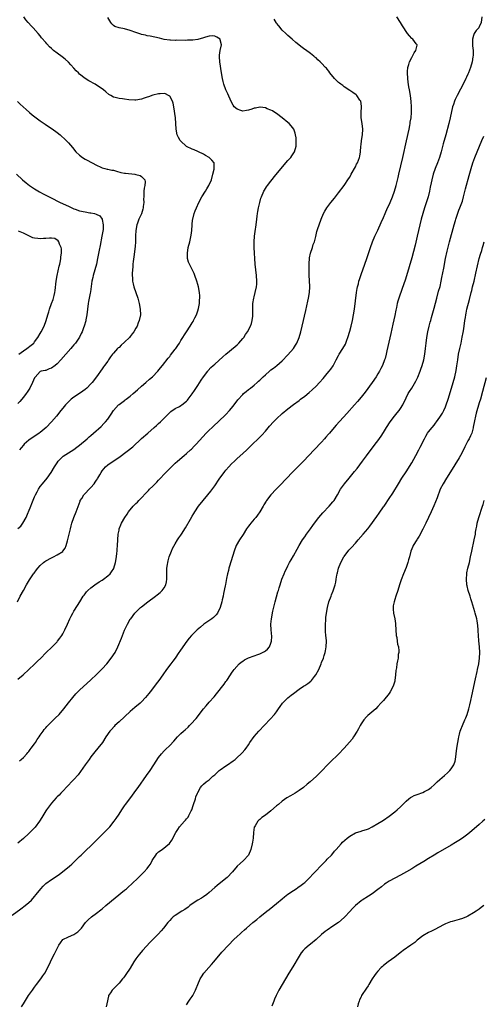
# Model space of a CAD drawing. Units: inches. Extents: x 2625000 to 2628000, y 1467000 to 1470000.
# Drawn here: x 2625260 to 2625424, y 1467456 to 1467806 of the extents above; entities that cross this region are included whole.
import ezdxf

# ---------------------------------------------------------------- set-up
doc = ezdxf.new("R2010")
doc.units = ezdxf.units.IN
doc.header["$MEASUREMENT"] = 0
doc.layers.add('LD26251467_10ft', color=131, linetype='Continuous')

msp = doc.modelspace()

# ---------------------------------------------------------------- linework, layer by layer
at = {"layer": 'LD26251467_10ft'}
for points, elevation in [([(2625258.93, 1467599), (2625259.9, 1467601), (2625261.01, 1467603), (2625262.18, 1467605), (2625263.24, 1467606.76), (2625264.67, 1467609), (2625264.8, 1467609.2), (2625265.63, 1467610.37), (2625266.11, 1467611), (2625267, 1467611.95), (2625268.16, 1467613), (2625268.65, 1467613.35), (2625269, 1467613.56), (2625271, 1467614.65), (2625271.76, 1467615), (2625273, 1467615.65), (2625275, 1467616.93), (2625275.08, 1467617), (2625275.87, 1467618.13), (2625276.24, 1467619), (2625276.73, 1467620.73), (2625276.87, 1467621.13), (2625277.77, 1467625), (2625278.03, 1467625.97), (2625278.28, 1467627), (2625278.95, 1467629), (2625279.75, 1467631), (2625281.16, 1467634.84), (2625281.25, 1467635), (2625281.74, 1467635.74), (2625282.52, 1467637), (2625282.74, 1467637.26), (2625283, 1467637.55), (2625284.4, 1467639), (2625285, 1467639.66), (2625286.14, 1467641), (2625286.52, 1467641.48), (2625287, 1467642.22), (2625287.33, 1467642.67), (2625287.53, 1467643), (2625288.18, 1467644.18), (2625288.66, 1467645), (2625289, 1467645.51), (2625290.2, 1467647), (2625291, 1467647.66), (2625292.88, 1467649), (2625294.21, 1467649.79), (2625295.39, 1467650.61), (2625295.91, 1467651), (2625297, 1467651.79), (2625298.79, 1467653.21), (2625299, 1467653.41), (2625299.87, 1467654.13), (2625302.97, 1467657.03), (2625305.22, 1467659), (2625307.53, 1467661), (2625308.28, 1467661.72), (2625309, 1467662.35), (2625309.78, 1467663), (2625311, 1467664.24), (2625311.8, 1467665), (2625312.36, 1467665.64), (2625313.37, 1467666.63), (2625315, 1467667.73), (2625316.46, 1467668.46), (2625317, 1467668.76), (2625317.34, 1467669), (2625319, 1467670.33), (2625319.29, 1467670.71), (2625319.56, 1467671), (2625321, 1467672.93), (2625321.82, 1467674.18), (2625323, 1467675.91), (2625324.18, 1467677.82), (2625325, 1467679.04), (2625326.52, 1467681), (2625326.71, 1467681.29), (2625327.68, 1467682.32), (2625328.47, 1467683), (2625329, 1467683.5), (2625331.89, 1467686.11), (2625332.9, 1467687), (2625336.25, 1467689.75), (2625337, 1467690.41), (2625337.6, 1467691), (2625339, 1467692.6), (2625339.32, 1467693), (2625339.98, 1467694.02), (2625340.63, 1467695), (2625341.69, 1467697), (2625342.04, 1467697.96), (2625342.37, 1467699), (2625342.51, 1467700.51), (2625342.59, 1467701), (2625342.52, 1467702.52), (2625342.55, 1467703), (2625342.58, 1467704.58), (2625342.61, 1467705), (2625342.91, 1467707), (2625343, 1467707.41), (2625343.43, 1467709), (2625343.85, 1467711), (2625343.94, 1467711.94), (2625344.01, 1467713), (2625343.9, 1467715), (2625343.41, 1467719), (2625343.21, 1467721), (2625343.1, 1467722.9), (2625343.02, 1467725), (2625343.01, 1467727), (2625343.17, 1467729), (2625343.4, 1467730.6), (2625343.7, 1467733), (2625343.93, 1467735), (2625344.08, 1467736.08), (2625344.19, 1467737), (2625344.3, 1467737.7), (2625344.55, 1467739), (2625345, 1467741), (2625345.45, 1467742.55), (2625345.6, 1467743), (2625346.42, 1467745), (2625346.66, 1467745.34), (2625347, 1467745.89), (2625347.44, 1467746.56), (2625347.71, 1467747), (2625349, 1467748.55), (2625350.78, 1467750.78), (2625352.58, 1467753), (2625353.71, 1467754.29), (2625355, 1467755.83), (2625356.01, 1467757), (2625356.42, 1467757.58), (2625357.32, 1467759), (2625357.93, 1467761), (2625357.94, 1467762.06), (2625358, 1467763), (2625357.95, 1467763.95), (2625357.77, 1467765), (2625357.64, 1467765.64), (2625357.07, 1467767), (2625356.2, 1467768.2), (2625355.43, 1467769), (2625355, 1467769.39), (2625353, 1467771.05), (2625351, 1467772.56), (2625350.74, 1467772.74), (2625349.5, 1467773.5), (2625349, 1467773.79), (2625347.7, 1467774.3), (2625347, 1467774.61), (2625345.17, 1467774.83), (2625345, 1467774.86), (2625343.5, 1467774.5), (2625343, 1467774.45), (2625342.16, 1467774.16), (2625341, 1467773.73), (2625340.35, 1467773.65), (2625339, 1467773.4), (2625338.32, 1467773.68), (2625337, 1467774.09), (2625335.91, 1467775), (2625335.54, 1467775.54), (2625334.81, 1467776.81), (2625333.62, 1467779.62), (2625333.01, 1467781), (2625332.25, 1467783), (2625331.98, 1467783.98), (2625331.74, 1467785), (2625331.41, 1467787), (2625330.85, 1467791), (2625330.74, 1467792.74), (2625330.7, 1467793), (2625330.7, 1467793.3), (2625331, 1467795), (2625331.42, 1467797), (2625331, 1467798.8), (2625330.92, 1467799), (2625329.78, 1467799.78), (2625329, 1467800.13), (2625328.19, 1467800.19), (2625327, 1467800.03), (2625325.73, 1467799.73), (2625325, 1467799.44), (2625323.05, 1467798.95), (2625321.28, 1467798.72), (2625321, 1467798.7), (2625319.34, 1467798.66), (2625318.58, 1467798.58), (2625315.36, 1467798.64), (2625315, 1467798.59), (2625313.33, 1467798.67), (2625313, 1467798.64), (2625311, 1467798.95), (2625309.39, 1467799.39), (2625307.78, 1467799.78), (2625306.11, 1467800.11), (2625305, 1467800.25), (2625304.41, 1467800.41), (2625303, 1467800.66), (2625302.76, 1467800.76), (2625301, 1467801.34), (2625299, 1467802.1), (2625297, 1467802.67), (2625295.03, 1467803.03), (2625293.57, 1467803.57), (2625293, 1467803.93), (2625292.44, 1467804.44), (2625292.07, 1467805), (2625291, 1467806.75)], 10220), ([(2625258.99, 1467625.01), (2625260.06, 1467625.95), (2625260.85, 1467627), (2625262.05, 1467629), (2625262.72, 1467630.72), (2625262.85, 1467631), (2625263.63, 1467633), (2625264.04, 1467633.96), (2625265, 1467636.33), (2625265.32, 1467637), (2625265.89, 1467638.11), (2625266.37, 1467639), (2625267, 1467639.95), (2625267.82, 1467641), (2625269.48, 1467643), (2625270.89, 1467645), (2625272.07, 1467647), (2625273, 1467648.43), (2625273.41, 1467649), (2625274.17, 1467649.83), (2625275.2, 1467650.8), (2625277, 1467651.99), (2625279, 1467653.2), (2625280.02, 1467653.98), (2625281, 1467654.7), (2625283.68, 1467657), (2625284.37, 1467657.63), (2625285, 1467658.15), (2625285.99, 1467659), (2625288.64, 1467661.36), (2625289.66, 1467662.34), (2625290.24, 1467663), (2625291, 1467663.92), (2625291.75, 1467665), (2625292.24, 1467665.76), (2625293.04, 1467666.96), (2625294.83, 1467669), (2625295, 1467669.15), (2625297, 1467670.61), (2625297.24, 1467670.76), (2625297.54, 1467671), (2625299, 1467672.08), (2625300.07, 1467673), (2625301.59, 1467674.41), (2625303, 1467675.71), (2625304.56, 1467677), (2625305.85, 1467678.15), (2625306.86, 1467679), (2625308.8, 1467681), (2625309.77, 1467682.23), (2625310.43, 1467683), (2625312.43, 1467685.57), (2625313, 1467686.2), (2625313.33, 1467686.67), (2625315, 1467688.8), (2625315.14, 1467689), (2625315.85, 1467690.15), (2625316.44, 1467691), (2625317, 1467691.91), (2625319, 1467695.01), (2625320.33, 1467697), (2625321, 1467698.14), (2625321.33, 1467698.67), (2625321.52, 1467699), (2625321.97, 1467699.97), (2625322.48, 1467701), (2625323, 1467702.5), (2625323.22, 1467703.22), (2625323.58, 1467705), (2625323.65, 1467706.34), (2625323.77, 1467707), (2625323.75, 1467707.75), (2625323.64, 1467709), (2625323.23, 1467711), (2625323, 1467711.82), (2625322.65, 1467713), (2625321.93, 1467715), (2625321.67, 1467715.67), (2625321, 1467717.16), (2625320.03, 1467719), (2625319.74, 1467719.74), (2625319.39, 1467721), (2625319.34, 1467722.66), (2625319.3, 1467723), (2625319.61, 1467725), (2625320.12, 1467727), (2625320.68, 1467729.32), (2625320.89, 1467731), (2625321, 1467733), (2625321.16, 1467734.84), (2625321.19, 1467735), (2625321.68, 1467737), (2625322.04, 1467737.96), (2625322.49, 1467739), (2625323.42, 1467741), (2625324.47, 1467743), (2625325.69, 1467745), (2625326.2, 1467745.8), (2625326.92, 1467747), (2625327.85, 1467749), (2625328.39, 1467751), (2625328.79, 1467752.79), (2625328.82, 1467753), (2625328.78, 1467753.22), (2625328.77, 1467755), (2625328.02, 1467756.02), (2625327, 1467757), (2625325.7, 1467757.7), (2625325, 1467758.11), (2625323.29, 1467759), (2625323, 1467759.13), (2625321.67, 1467759.67), (2625321, 1467759.91), (2625319, 1467760.92), (2625318.9, 1467761), (2625317, 1467762.73), (2625316.76, 1467763), (2625316.11, 1467764.11), (2625315.65, 1467765), (2625315.25, 1467767), (2625315.19, 1467769), (2625315.03, 1467771), (2625314.44, 1467775), (2625314.22, 1467776.22), (2625313.95, 1467777), (2625313, 1467778.75), (2625312.64, 1467779), (2625311.56, 1467779.56), (2625311, 1467779.65), (2625309.63, 1467779.63), (2625309, 1467779.56), (2625307, 1467779.06), (2625305.45, 1467778.55), (2625305, 1467778.39), (2625303.94, 1467778.06), (2625303, 1467777.7), (2625301, 1467777.34), (2625300.67, 1467777.33), (2625298.53, 1467777.47), (2625297, 1467777.65), (2625296.23, 1467777.77), (2625295, 1467777.89), (2625293.69, 1467778.31), (2625293, 1467778.45), (2625292.06, 1467779), (2625291.4, 1467779.4), (2625290.31, 1467780.31), (2625289.51, 1467781), (2625289, 1467781.38), (2625287, 1467782.72), (2625286.54, 1467783), (2625284.26, 1467784.26), (2625283, 1467785.01), (2625281, 1467786.58), (2625280.56, 1467787), (2625279.8, 1467787.8), (2625279, 1467788.7), (2625277.89, 1467789.89), (2625277, 1467790.81), (2625275.87, 1467791.87), (2625274.77, 1467792.77), (2625273, 1467794.06), (2625271.73, 1467795), (2625271.33, 1467795.33), (2625271, 1467795.67), (2625270.31, 1467796.31), (2625269.36, 1467797.36), (2625269, 1467797.81), (2625267.5, 1467799.5), (2625267, 1467800.16), (2625266.29, 1467801), (2625264.52, 1467803), (2625263.77, 1467803.77), (2625262.85, 1467804.85), (2625262.75, 1467805), (2625261.94, 1467805.94), (2625261.13, 1467807)], 10210), ([(2625423.9, 1467807), (2625423.74, 1467805), (2625423, 1467803.36), (2625422.82, 1467803), (2625421.96, 1467802.04), (2625421.25, 1467801), (2625421, 1467800.37), (2625420.62, 1467799), (2625420.63, 1467797.37), (2625420.65, 1467796.65), (2625420.81, 1467795), (2625420.84, 1467793.16), (2625420.77, 1467792.77), (2625420.53, 1467791), (2625419.95, 1467789), (2625419.19, 1467787), (2625419, 1467786.6), (2625418.46, 1467785.54), (2625418.25, 1467785), (2625417.49, 1467783.49), (2625415.15, 1467779), (2625414.45, 1467777.55), (2625414.2, 1467777), (2625413.82, 1467775.82), (2625413.53, 1467775), (2625412.69, 1467771), (2625412.19, 1467769), (2625411.12, 1467765), (2625410.2, 1467761.8), (2625409.46, 1467759), (2625408.87, 1467757), (2625408.16, 1467755), (2625407.39, 1467753), (2625406.69, 1467751), (2625406.13, 1467749), (2625405.9, 1467747.9), (2625405.57, 1467746.43), (2625405.29, 1467745), (2625404.83, 1467743), (2625404.4, 1467741.6), (2625403.52, 1467739), (2625402.92, 1467737), (2625402.38, 1467735), (2625401.91, 1467733), (2625401, 1467728.94), (2625400.23, 1467725.77), (2625399, 1467721.33), (2625397.12, 1467714.88), (2625396.65, 1467713.35), (2625395.66, 1467710.34), (2625394.47, 1467707), (2625394.12, 1467705.88), (2625393.88, 1467705), (2625393.58, 1467703.58), (2625393.35, 1467702.65), (2625393, 1467700.82), (2625392.31, 1467697.69), (2625391.56, 1467694.44), (2625390.22, 1467688.22), (2625389.94, 1467687), (2625389.54, 1467685.54), (2625389.39, 1467685), (2625388.6, 1467683), (2625388.05, 1467681.95), (2625387.57, 1467681), (2625387, 1467680.02), (2625386.37, 1467679), (2625385.01, 1467677), (2625382.44, 1467673.56), (2625381, 1467671.7), (2625379.77, 1467670.23), (2625378.68, 1467669), (2625376, 1467666), (2625372.19, 1467661.81), (2625371.49, 1467661), (2625369.79, 1467659), (2625369.45, 1467658.55), (2625368.52, 1467657.48), (2625368.05, 1467657), (2625367, 1467655.8), (2625364.39, 1467653), (2625360.52, 1467649), (2625359, 1467647.45), (2625356.48, 1467645), (2625354.59, 1467643), (2625353.83, 1467642.17), (2625352.89, 1467641.11), (2625350.83, 1467639), (2625348.93, 1467637), (2625347.4, 1467635), (2625347.24, 1467634.76), (2625346.49, 1467633.51), (2625346.22, 1467633), (2625345.05, 1467631), (2625344.19, 1467629.81), (2625343.58, 1467629), (2625343, 1467628.36), (2625341.82, 1467627), (2625341.46, 1467626.54), (2625341, 1467625.93), (2625340.34, 1467625), (2625339.08, 1467622.92), (2625337.81, 1467621), (2625336.68, 1467619), (2625335.91, 1467617), (2625335.43, 1467615.43), (2625335.25, 1467614.75), (2625335, 1467613.93), (2625334.08, 1467611), (2625333.85, 1467610.15), (2625333.59, 1467609), (2625333.24, 1467607.24), (2625332.79, 1467605.21), (2625332.73, 1467604.73), (2625332.09, 1467601.91), (2625331.96, 1467601), (2625331.69, 1467599.69), (2625331.54, 1467599), (2625330.95, 1467597), (2625329.95, 1467595), (2625329.58, 1467594.42), (2625329, 1467593.89), (2625328.56, 1467593.44), (2625327.97, 1467593), (2625325.17, 1467591), (2625323.97, 1467590.03), (2625322.77, 1467589), (2625320.78, 1467587), (2625319.95, 1467586.05), (2625319.08, 1467585), (2625317.62, 1467583), (2625316.57, 1467581.43), (2625316.3, 1467581), (2625314.92, 1467579), (2625314.1, 1467577.9), (2625313.39, 1467577), (2625311.91, 1467575), (2625310.56, 1467573), (2625309.17, 1467571), (2625308.21, 1467569.79), (2625307.64, 1467569), (2625306.05, 1467567), (2625305.57, 1467566.43), (2625305, 1467565.67), (2625304.42, 1467565), (2625303, 1467563.5), (2625302.46, 1467563), (2625300.58, 1467561.42), (2625299, 1467560.04), (2625295, 1467556.36), (2625293.57, 1467555), (2625293.29, 1467554.71), (2625292.33, 1467553.67), (2625291.75, 1467553), (2625290.37, 1467551), (2625289.1, 1467549), (2625287.53, 1467547), (2625286.37, 1467545.63), (2625285, 1467543.85), (2625284.37, 1467543), (2625282.98, 1467541), (2625281.33, 1467538.67), (2625280.45, 1467537.55), (2625279, 1467535.86), (2625278.15, 1467535), (2625277, 1467533.78), (2625276.63, 1467533.37), (2625275, 1467531.73), (2625274.38, 1467531), (2625273.71, 1467530.29), (2625273, 1467529.62), (2625272.72, 1467529.28), (2625271, 1467527.42), (2625270.65, 1467527), (2625269.21, 1467525), (2625269, 1467524.67), (2625267.63, 1467522.37), (2625266.76, 1467521), (2625265.16, 1467518.84), (2625264.18, 1467517.82), (2625263, 1467516.69), (2625261, 1467514.91), (2625259, 1467513.19)], 10250), ([(2625259, 1467571.54), (2625260.94, 1467573), (2625263, 1467574.89), (2625265, 1467576.84), (2625266.06, 1467577.94), (2625267.17, 1467579), (2625269, 1467580.86), (2625271.24, 1467583), (2625273, 1467584.8), (2625273.17, 1467585), (2625273.96, 1467586.04), (2625274.63, 1467587), (2625275, 1467587.62), (2625275.74, 1467589), (2625276.67, 1467591), (2625277.57, 1467593), (2625278.04, 1467593.96), (2625278.6, 1467595), (2625279, 1467595.7), (2625280.25, 1467597.75), (2625281.03, 1467599), (2625282.31, 1467601), (2625282.61, 1467601.39), (2625283, 1467601.84), (2625283.49, 1467602.51), (2625283.95, 1467603), (2625285, 1467603.92), (2625286.37, 1467605), (2625287.95, 1467606.05), (2625289, 1467606.67), (2625289.5, 1467607), (2625291, 1467608.24), (2625291.8, 1467609), (2625292.33, 1467609.67), (2625293.1, 1467610.9), (2625293.15, 1467611), (2625293.8, 1467613), (2625294.11, 1467615), (2625294.26, 1467616.26), (2625294.33, 1467617), (2625294.37, 1467617.64), (2625294.49, 1467619), (2625294.6, 1467621), (2625294.75, 1467623), (2625295, 1467624.49), (2625295.11, 1467625), (2625295.61, 1467626.39), (2625295.9, 1467627), (2625297.05, 1467629), (2625297.84, 1467630.16), (2625298.37, 1467631), (2625300.06, 1467633), (2625300.55, 1467633.45), (2625301, 1467633.95), (2625301.53, 1467634.47), (2625302.01, 1467635), (2625305.46, 1467638.54), (2625305.87, 1467639), (2625307, 1467640.14), (2625307.82, 1467641), (2625308.41, 1467641.59), (2625309, 1467642.25), (2625309.38, 1467642.62), (2625309.71, 1467643), (2625311, 1467644.39), (2625311.6, 1467645), (2625312.31, 1467645.69), (2625313, 1467646.43), (2625315, 1467648.32), (2625315.77, 1467649), (2625318.12, 1467651), (2625319, 1467651.73), (2625320.37, 1467653), (2625320.71, 1467653.29), (2625321.71, 1467654.29), (2625322.37, 1467655), (2625326.01, 1467659), (2625327, 1467659.99), (2625328.05, 1467661), (2625331, 1467663.65), (2625332.4, 1467665), (2625333, 1467665.61), (2625334.25, 1467667), (2625335, 1467667.89), (2625335.89, 1467669), (2625337.24, 1467670.76), (2625339, 1467672.76), (2625339.25, 1467673), (2625340.19, 1467673.81), (2625341, 1467674.47), (2625341.73, 1467675), (2625343, 1467676.03), (2625344.15, 1467677), (2625344.59, 1467677.41), (2625345, 1467677.83), (2625346.21, 1467679), (2625347, 1467679.74), (2625348.46, 1467681), (2625349, 1467681.45), (2625349.88, 1467682.12), (2625351.06, 1467683), (2625353, 1467684.67), (2625355, 1467686.75), (2625356.97, 1467689.03), (2625357.76, 1467690.24), (2625358.2, 1467691), (2625359.02, 1467693), (2625359.58, 1467695), (2625360.07, 1467697), (2625361.41, 1467702.59), (2625362.13, 1467705.87), (2625362.36, 1467707), (2625362.69, 1467709), (2625362.83, 1467711), (2625362.74, 1467713.26), (2625362.62, 1467715), (2625362.59, 1467716.59), (2625362.63, 1467719), (2625362.74, 1467721.26), (2625363.06, 1467723), (2625363.73, 1467725), (2625364.03, 1467725.97), (2625364.41, 1467727), (2625364.92, 1467728.92), (2625365.35, 1467730.65), (2625365.7, 1467731.7), (2625366.1, 1467733), (2625366.83, 1467735), (2625367.68, 1467737), (2625368.13, 1467737.87), (2625368.8, 1467739), (2625370.3, 1467741), (2625371.52, 1467742.48), (2625373, 1467744.34), (2625375, 1467747), (2625376.59, 1467749.41), (2625377, 1467750.01), (2625377.54, 1467751), (2625379, 1467753.59), (2625379.45, 1467754.55), (2625379.7, 1467755), (2625380.47, 1467757), (2625380.57, 1467757.43), (2625380.83, 1467759), (2625380.95, 1467760.95), (2625381, 1467761.47), (2625381.16, 1467763), (2625381.47, 1467765), (2625381.6, 1467767), (2625381.35, 1467769), (2625381.03, 1467771), (2625381.01, 1467773), (2625381.16, 1467775), (2625381.16, 1467775.16), (2625380.93, 1467776.93), (2625380.9, 1467777), (2625380.61, 1467777.39), (2625379.48, 1467779), (2625379.23, 1467779.23), (2625378.07, 1467780.07), (2625377, 1467780.75), (2625375, 1467782.09), (2625374.5, 1467782.5), (2625373.81, 1467783), (2625373.37, 1467783.37), (2625373, 1467783.65), (2625372.32, 1467784.32), (2625371.56, 1467785), (2625369.93, 1467787), (2625369.6, 1467787.6), (2625369, 1467788.32), (2625368.71, 1467788.71), (2625368.41, 1467789), (2625367, 1467790.52), (2625366.51, 1467791), (2625365.69, 1467791.69), (2625365, 1467792.33), (2625364.64, 1467792.64), (2625364.26, 1467793), (2625363, 1467793.91), (2625361.22, 1467795.22), (2625361, 1467795.4), (2625360.06, 1467796.06), (2625357.87, 1467797.87), (2625356.55, 1467799), (2625355, 1467800.3), (2625354.64, 1467800.64), (2625354.3, 1467801), (2625353, 1467802.26), (2625351.76, 1467803.76), (2625351, 1467804.74), (2625350.89, 1467804.89), (2625350.12, 1467806.12)], 10230), ([(2625259.58, 1467542.42), (2625260.27, 1467543), (2625261, 1467543.66), (2625262.24, 1467545), (2625262.59, 1467545.41), (2625263, 1467545.82), (2625263.47, 1467546.53), (2625263.84, 1467547), (2625265, 1467548.56), (2625265.28, 1467549), (2625265.91, 1467550.09), (2625266.6, 1467551), (2625267, 1467551.55), (2625268.02, 1467553), (2625268.4, 1467553.6), (2625269, 1467554.23), (2625269.35, 1467554.65), (2625271, 1467556.35), (2625271.72, 1467557), (2625272.36, 1467557.64), (2625273.75, 1467559), (2625275.43, 1467561), (2625277, 1467563.07), (2625278.55, 1467565), (2625279.71, 1467566.29), (2625281, 1467567.55), (2625285, 1467571.27), (2625287, 1467573.16), (2625287.93, 1467574.07), (2625289, 1467575.18), (2625290.63, 1467577), (2625292.24, 1467579), (2625293.58, 1467581), (2625294.6, 1467583), (2625295.9, 1467586.1), (2625297, 1467588.88), (2625297.64, 1467590.36), (2625298.03, 1467591), (2625299, 1467592.78), (2625299.15, 1467593), (2625300.65, 1467595), (2625301, 1467595.34), (2625302.67, 1467597), (2625303, 1467597.24), (2625305.2, 1467599), (2625307.95, 1467601), (2625308.54, 1467601.46), (2625309.63, 1467602.37), (2625310.29, 1467603), (2625311, 1467603.98), (2625311.61, 1467605), (2625311.9, 1467606.1), (2625312.03, 1467607), (2625312.01, 1467608.01), (2625312.03, 1467611), (2625312.21, 1467612.21), (2625312.29, 1467613), (2625312.42, 1467613.58), (2625312.86, 1467615), (2625313.66, 1467617), (2625314.06, 1467617.94), (2625315, 1467619.67), (2625315.77, 1467621), (2625316.24, 1467621.76), (2625317, 1467622.73), (2625317.18, 1467623), (2625318.68, 1467625.32), (2625320.35, 1467628.35), (2625321, 1467629.49), (2625321.57, 1467630.43), (2625321.9, 1467631), (2625323.21, 1467633), (2625324.85, 1467635), (2625326.59, 1467637), (2625327.66, 1467638.34), (2625329, 1467640.26), (2625329.5, 1467641), (2625330.13, 1467641.87), (2625330.84, 1467643), (2625332.32, 1467645), (2625332.64, 1467645.36), (2625333, 1467645.83), (2625334.02, 1467647), (2625335, 1467648.04), (2625335.99, 1467649), (2625337, 1467649.92), (2625339, 1467651.68), (2625340.43, 1467653), (2625342.47, 1467655), (2625344.45, 1467657), (2625345.71, 1467658.29), (2625347, 1467659.68), (2625348.52, 1467661.48), (2625349.9, 1467663), (2625351, 1467664.1), (2625353, 1467665.9), (2625355, 1467667.59), (2625357, 1467669.19), (2625359, 1467670.6), (2625359.51, 1467671), (2625361, 1467672.1), (2625362.58, 1467673.42), (2625363.63, 1467674.37), (2625365, 1467675.7), (2625366.25, 1467677), (2625367.57, 1467678.43), (2625369, 1467680.11), (2625369.72, 1467681), (2625370.28, 1467681.72), (2625371.07, 1467682.93), (2625372.19, 1467685), (2625373, 1467686.53), (2625373.27, 1467687), (2625374.55, 1467689), (2625375.44, 1467690.56), (2625375.64, 1467691), (2625375.99, 1467691.99), (2625376.37, 1467693), (2625377, 1467695.25), (2625377.46, 1467697), (2625377.96, 1467699), (2625378.37, 1467701), (2625378.67, 1467703), (2625379.45, 1467709), (2625379.67, 1467710.33), (2625379.79, 1467711), (2625380.06, 1467712.06), (2625380.27, 1467713), (2625380.43, 1467713.57), (2625381, 1467715.34), (2625382.34, 1467719), (2625383.05, 1467721), (2625384.36, 1467725), (2625385.09, 1467727), (2625385.95, 1467729), (2625387, 1467731.17), (2625388.21, 1467733.79), (2625389, 1467735.6), (2625389.57, 1467737), (2625390.46, 1467739), (2625391, 1467740.12), (2625391.38, 1467741), (2625392.2, 1467743), (2625392.93, 1467745), (2625393.51, 1467747), (2625394.16, 1467749.84), (2625394.4, 1467751), (2625395.87, 1467757), (2625397.18, 1467762.82), (2625398.06, 1467767), (2625398.32, 1467768.32), (2625398.45, 1467769), (2625398.51, 1467769.49), (2625398.76, 1467771), (2625398.94, 1467773), (2625398.97, 1467774.97), (2625398.85, 1467776.85), (2625398.56, 1467779), (2625398.22, 1467781), (2625398.02, 1467782.02), (2625397.75, 1467783.75), (2625397.59, 1467785), (2625397.46, 1467787), (2625397.53, 1467787.53), (2625397.61, 1467789), (2625397.96, 1467789.96), (2625398.24, 1467791), (2625399, 1467792.46), (2625399.32, 1467793), (2625399.83, 1467794.17), (2625400.46, 1467795), (2625400.92, 1467796.92), (2625400.92, 1467797), (2625400.62, 1467797.38), (2625399.41, 1467799), (2625399, 1467799.3), (2625398.17, 1467800.17), (2625397.51, 1467801), (2625397, 1467801.72), (2625396.16, 1467803), (2625395.79, 1467803.79), (2625395, 1467805), (2625393.75, 1467807)], 10240), ([(2625258.89, 1467776.89), (2625259.91, 1467775.91), (2625260.93, 1467775), (2625262.01, 1467774.01), (2625263.22, 1467773), (2625264.15, 1467772.15), (2625267, 1467769.94), (2625268.43, 1467769), (2625268.76, 1467768.76), (2625269.99, 1467767.99), (2625271.19, 1467767.19), (2625273, 1467765.87), (2625274.09, 1467765), (2625274.58, 1467764.58), (2625275.62, 1467763.62), (2625276.26, 1467763), (2625277, 1467762.19), (2625278.46, 1467760.46), (2625279.65, 1467759), (2625281, 1467757.76), (2625281.97, 1467757), (2625283, 1467756.36), (2625283.92, 1467755.92), (2625285, 1467755.25), (2625285.18, 1467755.18), (2625285.48, 1467755), (2625287, 1467754.2), (2625288.5, 1467753.5), (2625289, 1467753.29), (2625289.97, 1467753), (2625290.82, 1467752.82), (2625291, 1467752.8), (2625292.46, 1467752.46), (2625293, 1467752.4), (2625294.07, 1467752.07), (2625295.67, 1467751.67), (2625297, 1467751.39), (2625297.34, 1467751.34), (2625300.68, 1467751), (2625301, 1467750.96), (2625302.54, 1467750.54), (2625303, 1467750.17), (2625304.15, 1467749), (2625304.26, 1467748.26), (2625304.17, 1467747), (2625303.95, 1467746.05), (2625303.85, 1467745), (2625303.85, 1467743.85), (2625303.76, 1467743), (2625303.74, 1467742.26), (2625303.76, 1467741), (2625303.59, 1467739.59), (2625303.55, 1467739), (2625303.47, 1467738.53), (2625303, 1467736.98), (2625302.09, 1467735), (2625301.62, 1467733.62), (2625301.38, 1467733), (2625301.03, 1467730.97), (2625300.91, 1467729.09), (2625300.84, 1467727), (2625300.72, 1467725.28), (2625300.31, 1467721.69), (2625300.03, 1467720.03), (2625299.94, 1467719), (2625299.92, 1467718.08), (2625299.76, 1467717), (2625299.67, 1467715.67), (2625299.69, 1467715), (2625299.77, 1467714.23), (2625299.83, 1467713), (2625300, 1467712), (2625300.22, 1467711), (2625300.92, 1467708.92), (2625301.64, 1467707), (2625302.2, 1467705), (2625302.54, 1467703), (2625302.58, 1467701), (2625302.19, 1467699), (2625301.84, 1467698.16), (2625301.41, 1467697), (2625301, 1467696.27), (2625300.25, 1467695), (2625299.72, 1467694.28), (2625299, 1467693.36), (2625298.69, 1467693), (2625297, 1467691.26), (2625295.77, 1467690.23), (2625295, 1467689.44), (2625294.75, 1467689.25), (2625294.47, 1467689), (2625293, 1467687.38), (2625292.74, 1467687), (2625291.96, 1467686.04), (2625291.31, 1467685), (2625291, 1467684.61), (2625289.85, 1467683), (2625289.47, 1467682.53), (2625289, 1467681.88), (2625286.99, 1467679), (2625285.45, 1467677), (2625285, 1467676.49), (2625283.56, 1467675), (2625283, 1467674.48), (2625282.16, 1467673.84), (2625280.97, 1467673.03), (2625279, 1467671.8), (2625277.96, 1467671), (2625277, 1467670.14), (2625275.96, 1467669), (2625275, 1467667.89), (2625274.33, 1467667), (2625272.76, 1467665), (2625271.05, 1467663), (2625269.08, 1467661), (2625267, 1467659.24), (2625266.68, 1467659), (2625263, 1467656.47), (2625261.28, 1467655), (2625261, 1467654.71), (2625260.22, 1467653.78), (2625259.62, 1467653)], 10200), ([(2625257, 1467487.62), (2625260.08, 1467489.92), (2625261.62, 1467491), (2625263, 1467492.14), (2625263.94, 1467493), (2625265, 1467494.2), (2625265.6, 1467495), (2625267.22, 1467497), (2625268.07, 1467497.93), (2625269, 1467498.84), (2625271, 1467500.35), (2625273, 1467501.63), (2625273.82, 1467502.18), (2625274.97, 1467503), (2625277.39, 1467505), (2625278.24, 1467505.76), (2625281, 1467508.48), (2625281.54, 1467509), (2625283.34, 1467510.66), (2625285, 1467512.26), (2625285.75, 1467513), (2625287, 1467514.29), (2625289, 1467516.27), (2625289.77, 1467517), (2625291.7, 1467519), (2625293.29, 1467521), (2625293.97, 1467522.03), (2625295, 1467523.49), (2625295.99, 1467525), (2625297, 1467526.44), (2625297.36, 1467527), (2625298.8, 1467529), (2625299.77, 1467530.23), (2625301, 1467531.88), (2625301.82, 1467533), (2625304.74, 1467537.26), (2625306.02, 1467539), (2625307.38, 1467541), (2625309, 1467543.64), (2625310.07, 1467545), (2625311, 1467545.99), (2625311.5, 1467546.5), (2625313, 1467547.9), (2625314.5, 1467549.5), (2625315.82, 1467551), (2625317, 1467552.17), (2625317.86, 1467553), (2625318.49, 1467553.51), (2625319.54, 1467554.46), (2625320.1, 1467555), (2625321, 1467555.94), (2625321.94, 1467557), (2625322.42, 1467557.58), (2625325.07, 1467561), (2625325.96, 1467562.04), (2625327, 1467563.3), (2625328.77, 1467565.23), (2625329.68, 1467566.32), (2625332.31, 1467569.69), (2625333, 1467570.66), (2625333.28, 1467571), (2625334.65, 1467573), (2625335, 1467573.63), (2625335.54, 1467574.46), (2625335.96, 1467575), (2625337.73, 1467577), (2625338.46, 1467577.54), (2625339, 1467577.86), (2625339.65, 1467578.35), (2625340.77, 1467579), (2625341, 1467579.1), (2625343, 1467579.84), (2625344.32, 1467580.32), (2625345, 1467580.55), (2625345.98, 1467581), (2625346.65, 1467581.35), (2625347, 1467581.63), (2625347.81, 1467582.19), (2625348.46, 1467583), (2625349, 1467584.36), (2625349.2, 1467585), (2625349.29, 1467586.71), (2625349.12, 1467589), (2625349, 1467591), (2625349.13, 1467593), (2625349.67, 1467595.67), (2625350.49, 1467599), (2625351.49, 1467602.51), (2625351.66, 1467603), (2625351.94, 1467603.94), (2625352.23, 1467605), (2625352.86, 1467607), (2625353.67, 1467609), (2625354.08, 1467609.92), (2625354.58, 1467611), (2625355, 1467611.84), (2625355.62, 1467613), (2625356.12, 1467613.88), (2625357, 1467615.34), (2625358.29, 1467617.71), (2625358.98, 1467619), (2625360.22, 1467621), (2625361, 1467622.07), (2625361.63, 1467623), (2625363, 1467624.9), (2625363.83, 1467626.17), (2625364.45, 1467627), (2625366.01, 1467629), (2625367.38, 1467630.62), (2625369.63, 1467633), (2625371, 1467634.51), (2625371.41, 1467635), (2625372.65, 1467637), (2625373.71, 1467639), (2625375.07, 1467641), (2625376.74, 1467643), (2625378.7, 1467645.3), (2625379.59, 1467646.41), (2625381.56, 1467649), (2625383, 1467650.94), (2625386.06, 1467655), (2625387, 1467656.27), (2625388.11, 1467657.89), (2625389, 1467659.25), (2625390.04, 1467661), (2625391.34, 1467663), (2625392.89, 1467665), (2625393.85, 1467666.15), (2625394.52, 1467667), (2625395, 1467667.7), (2625395.8, 1467669), (2625397, 1467671.56), (2625397.78, 1467673), (2625398.23, 1467673.77), (2625399.06, 1467675), (2625400.53, 1467677.47), (2625401.16, 1467678.84), (2625402.03, 1467681), (2625402.3, 1467681.7), (2625402.74, 1467683), (2625403.28, 1467685), (2625403.67, 1467687), (2625403.93, 1467689), (2625404.13, 1467691), (2625404.37, 1467693), (2625404.75, 1467695), (2625405.24, 1467697), (2625405.62, 1467698.38), (2625405.77, 1467699), (2625406.05, 1467700.05), (2625407, 1467703.45), (2625407.89, 1467707), (2625408.58, 1467709.42), (2625409.08, 1467711.08), (2625409.52, 1467713), (2625409.75, 1467714.25), (2625410.41, 1467717.59), (2625411.05, 1467721), (2625411.62, 1467723.62), (2625412.48, 1467727), (2625414.06, 1467733), (2625414.53, 1467734.53), (2625414.66, 1467735), (2625415.79, 1467738.21), (2625416.12, 1467739), (2625416.8, 1467740.8), (2625417, 1467741.39), (2625417.46, 1467743), (2625418.18, 1467745.82), (2625419.44, 1467750.56), (2625420.13, 1467753), (2625420.73, 1467755), (2625421.44, 1467757), (2625422.24, 1467759), (2625423.95, 1467763), (2625424.59, 1467764.59)], 10260), ([(2625258.52, 1467751), (2625260.71, 1467749), (2625261.96, 1467747.96), (2625263.17, 1467747), (2625265, 1467745.76), (2625266.72, 1467744.72), (2625268.02, 1467744.02), (2625270.68, 1467742.68), (2625274.12, 1467741), (2625277, 1467739.66), (2625279, 1467738.76), (2625279.39, 1467738.61), (2625281, 1467738.03), (2625283, 1467737.61), (2625284.68, 1467737.32), (2625285, 1467737.28), (2625286.29, 1467737), (2625286.86, 1467736.86), (2625288.16, 1467736.16), (2625289.05, 1467735.05), (2625289.06, 1467734.94), (2625289.42, 1467733), (2625289.35, 1467731.35), (2625288.95, 1467728.95), (2625288.31, 1467725.69), (2625287.99, 1467723.99), (2625287.41, 1467721), (2625287, 1467719), (2625286.46, 1467717), (2625285.85, 1467715), (2625285.67, 1467714.33), (2625285.38, 1467713), (2625284.84, 1467709.16), (2625284.73, 1467708.73), (2625284.38, 1467707), (2625284.18, 1467705.82), (2625284, 1467705), (2625283.62, 1467701), (2625283.26, 1467699.26), (2625283.2, 1467699), (2625283.15, 1467698.85), (2625282.61, 1467697), (2625282.39, 1467696.39), (2625281.87, 1467695), (2625281.58, 1467694.42), (2625280.94, 1467693.06), (2625279.52, 1467691), (2625279, 1467690.35), (2625278.37, 1467689.63), (2625277.86, 1467689), (2625274.32, 1467685), (2625273, 1467683.6), (2625272.27, 1467683), (2625271, 1467682.01), (2625270.21, 1467681.79), (2625269, 1467681.29), (2625268.72, 1467681.28), (2625267.37, 1467681), (2625267, 1467680.9), (2625265.15, 1467678.85), (2625265, 1467678.59), (2625264.31, 1467677), (2625263.31, 1467675), (2625262.41, 1467673.59), (2625262.01, 1467673), (2625261, 1467671.73), (2625259.75, 1467670.25), (2625259, 1467669.45)], 10190), ([(2625259.35, 1467687), (2625261, 1467688.22), (2625262.23, 1467689), (2625263.8, 1467690.2), (2625264.7, 1467691), (2625265, 1467691.4), (2625266.13, 1467693), (2625267, 1467694.34), (2625267.39, 1467695), (2625268.43, 1467697), (2625269.17, 1467699), (2625269.76, 1467701), (2625270.03, 1467702.03), (2625270.32, 1467703), (2625270.99, 1467705.01), (2625271.57, 1467706.43), (2625271.74, 1467707), (2625271.95, 1467707.95), (2625272.22, 1467709), (2625272.31, 1467709.69), (2625272.64, 1467713), (2625272.97, 1467715), (2625273.73, 1467718.27), (2625273.92, 1467719), (2625274.16, 1467720.17), (2625274.3, 1467721), (2625274.32, 1467721.68), (2625274.51, 1467723), (2625274.54, 1467724.54), (2625274.45, 1467725), (2625273.9, 1467726.1), (2625273.65, 1467727), (2625273.38, 1467727.38), (2625272.15, 1467728.15), (2625271, 1467728.22), (2625270.33, 1467728.33), (2625269, 1467728.18), (2625268.16, 1467728.17), (2625267, 1467728.08), (2625266.12, 1467728.12), (2625265, 1467728.31), (2625264.43, 1467728.43), (2625263.16, 1467729), (2625261, 1467730), (2625259.26, 1467730.74)], 10180), ([(2625260.39, 1467455), (2625261, 1467456.13), (2625262.1, 1467457.9), (2625262.82, 1467459), (2625264.2, 1467461), (2625265, 1467462.05), (2625265.69, 1467463), (2625267.21, 1467465), (2625267.96, 1467466.04), (2625268.58, 1467467), (2625269.69, 1467469), (2625270.62, 1467471), (2625271, 1467471.9), (2625272.09, 1467473.91), (2625272.63, 1467475), (2625273, 1467475.81), (2625273.65, 1467477), (2625274.19, 1467477.81), (2625275, 1467478.93), (2625275.08, 1467479), (2625277, 1467479.92), (2625279, 1467480.78), (2625279.32, 1467481), (2625280.36, 1467481.64), (2625281, 1467482.25), (2625281.36, 1467482.64), (2625281.64, 1467483), (2625283.13, 1467485), (2625284, 1467486), (2625285.17, 1467487), (2625287, 1467488.32), (2625288.51, 1467489.49), (2625289, 1467489.89), (2625290.29, 1467491), (2625297, 1467496.49), (2625297.61, 1467497), (2625298.36, 1467497.64), (2625299.41, 1467498.59), (2625301.89, 1467501), (2625303, 1467502.1), (2625303.47, 1467502.53), (2625303.92, 1467503), (2625305, 1467504.2), (2625305.64, 1467505), (2625306.2, 1467505.8), (2625306.8, 1467507), (2625307, 1467507.35), (2625308.09, 1467509), (2625308.49, 1467509.51), (2625309, 1467510.07), (2625310.32, 1467511), (2625312.96, 1467513.04), (2625313.76, 1467514.24), (2625315.2, 1467517), (2625315.94, 1467518.06), (2625316.53, 1467519), (2625318.22, 1467521), (2625318.6, 1467521.4), (2625319, 1467521.9), (2625319.53, 1467522.47), (2625319.84, 1467523), (2625320.68, 1467524.68), (2625320.91, 1467525.09), (2625321.4, 1467526.6), (2625321.47, 1467527), (2625322.13, 1467529), (2625322.31, 1467529.69), (2625322.92, 1467531), (2625323, 1467531.21), (2625323.99, 1467533), (2625324.39, 1467533.61), (2625325, 1467534.19), (2625325.94, 1467535), (2625327, 1467535.71), (2625328.35, 1467537), (2625329, 1467537.54), (2625329.74, 1467538.26), (2625330.63, 1467539), (2625331, 1467539.3), (2625333, 1467540.69), (2625333.5, 1467541), (2625335.54, 1467542.46), (2625336.22, 1467543), (2625337, 1467543.67), (2625338.44, 1467545), (2625338.72, 1467545.28), (2625339.67, 1467546.33), (2625340.18, 1467547), (2625341, 1467548.2), (2625341.52, 1467549), (2625343, 1467551.09), (2625344.66, 1467553), (2625348.76, 1467557.24), (2625350.29, 1467559), (2625351, 1467559.9), (2625351.69, 1467561), (2625352.23, 1467561.77), (2625353.13, 1467563), (2625355, 1467564.83), (2625356.23, 1467565.77), (2625357, 1467566.43), (2625359, 1467567.95), (2625360.55, 1467569), (2625361, 1467569.29), (2625362.07, 1467569.93), (2625363.19, 1467570.81), (2625363.35, 1467571), (2625364.49, 1467572.49), (2625364.9, 1467573), (2625365.97, 1467575), (2625366.84, 1467577), (2625367, 1467577.43), (2625367.64, 1467579), (2625367.96, 1467579.96), (2625368.29, 1467581), (2625368.39, 1467581.61), (2625368.66, 1467583), (2625368.7, 1467585), (2625368.69, 1467585.31), (2625368.55, 1467587), (2625368.42, 1467588.42), (2625368.39, 1467589), (2625368.36, 1467591), (2625368.45, 1467592.45), (2625368.48, 1467593), (2625368.52, 1467593.48), (2625368.72, 1467595), (2625369.07, 1467597), (2625369.61, 1467599), (2625370.36, 1467601), (2625370.55, 1467601.45), (2625371.11, 1467602.89), (2625371.79, 1467605), (2625372.01, 1467605.99), (2625372.21, 1467607), (2625372.44, 1467608.44), (2625372.56, 1467609), (2625372.68, 1467609.32), (2625373.03, 1467611), (2625373.81, 1467613), (2625374.89, 1467615), (2625375, 1467615.17), (2625376.68, 1467617.32), (2625377, 1467617.71), (2625377.64, 1467618.36), (2625379, 1467619.89), (2625380.04, 1467621), (2625381.78, 1467623), (2625383.38, 1467625), (2625384.09, 1467625.91), (2625386.64, 1467629.36), (2625387.47, 1467630.53), (2625389, 1467632.73), (2625389.17, 1467633), (2625389.92, 1467634.08), (2625390.53, 1467635), (2625391, 1467635.68), (2625392.32, 1467637.68), (2625394.29, 1467641), (2625395.55, 1467643), (2625397, 1467645.2), (2625399, 1467648.37), (2625400.5, 1467651), (2625401.58, 1467653), (2625402.04, 1467653.96), (2625402.6, 1467655), (2625403, 1467655.86), (2625403.57, 1467657), (2625404.07, 1467657.93), (2625404.67, 1467659), (2625405, 1467659.44), (2625406.26, 1467661), (2625407, 1467661.84), (2625407.52, 1467662.49), (2625407.84, 1467663), (2625409, 1467664.65), (2625409.9, 1467666.1), (2625410.39, 1467667), (2625411, 1467668.36), (2625411.27, 1467669), (2625411.94, 1467671), (2625413.17, 1467675), (2625413.76, 1467677), (2625414.31, 1467679), (2625414.79, 1467681.21), (2625415.07, 1467682.93), (2625415.36, 1467685), (2625415.68, 1467687), (2625416.09, 1467689), (2625416.56, 1467691), (2625416.97, 1467693.03), (2625417.28, 1467694.72), (2625417.36, 1467695.36), (2625417.63, 1467697), (2625417.9, 1467699), (2625418.08, 1467700.08), (2625418.21, 1467701), (2625418.33, 1467701.67), (2625418.64, 1467703), (2625419.54, 1467706.46), (2625420.14, 1467709), (2625420.32, 1467709.68), (2625420.63, 1467711), (2625421.15, 1467713), (2625421.84, 1467715.84), (2625423.03, 1467721), (2625423.45, 1467722.55), (2625423.88, 1467723.88), (2625424.21, 1467725), (2625424.37, 1467725.63), (2625424.79, 1467727)], 10270), ([(2625425.41, 1467678.59), (2625424.2, 1467673.8), (2625423.41, 1467671), (2625423, 1467669.7), (2625421.94, 1467666.06), (2625421.69, 1467665), (2625421.32, 1467663.32), (2625420.9, 1467661.1), (2625420.8, 1467660.8), (2625420.33, 1467659), (2625419.94, 1467658.06), (2625419.43, 1467657), (2625419, 1467656.23), (2625417.87, 1467654.13), (2625417, 1467652.34), (2625416.31, 1467651), (2625415.84, 1467650.16), (2625412.77, 1467645.23), (2625411.37, 1467643), (2625410.16, 1467641), (2625409.16, 1467639), (2625408.01, 1467636.01), (2625407.46, 1467634.54), (2625406.87, 1467633.13), (2625405.95, 1467631), (2625405, 1467628.94), (2625404.05, 1467627), (2625403.73, 1467626.27), (2625403, 1467624.78), (2625401.66, 1467622.34), (2625401, 1467621.27), (2625400.81, 1467621), (2625399.55, 1467619), (2625399.36, 1467618.64), (2625398.73, 1467617), (2625398.22, 1467615), (2625397.91, 1467613.91), (2625397.67, 1467613), (2625397, 1467611.22), (2625396.05, 1467609), (2625395.23, 1467606.77), (2625394.65, 1467605), (2625394.05, 1467603), (2625393.41, 1467601), (2625393, 1467599.88), (2625392.72, 1467599), (2625392.45, 1467597.55), (2625392.37, 1467597), (2625392.39, 1467596.39), (2625392.54, 1467595), (2625393, 1467593.01), (2625393.25, 1467591.25), (2625393.3, 1467591), (2625393.39, 1467589), (2625393.54, 1467587), (2625393.67, 1467586.33), (2625393.88, 1467585), (2625394, 1467584), (2625394.26, 1467583), (2625394.42, 1467581.58), (2625394.4, 1467581), (2625394.25, 1467580.25), (2625394.17, 1467579), (2625393.99, 1467578.01), (2625393.75, 1467577), (2625393.57, 1467575.57), (2625393.38, 1467574.62), (2625393.28, 1467573), (2625393.06, 1467571.06), (2625393, 1467570.81), (2625392.45, 1467569), (2625391.38, 1467567), (2625391, 1467566.46), (2625389, 1467563.98), (2625388.07, 1467563), (2625387, 1467561.77), (2625386.24, 1467561), (2625383.46, 1467558.54), (2625383, 1467558.17), (2625381.97, 1467557), (2625381, 1467555.59), (2625380.67, 1467555), (2625380.14, 1467553.86), (2625379.63, 1467553), (2625378.37, 1467551), (2625377.8, 1467550.2), (2625376.9, 1467549.1), (2625375.04, 1467547), (2625373, 1467544.83), (2625370.02, 1467541.98), (2625369, 1467540.96), (2625367.17, 1467539), (2625366.08, 1467537.92), (2625365.18, 1467537), (2625362.95, 1467535), (2625361.87, 1467534.13), (2625360.54, 1467533), (2625359, 1467531.9), (2625357.61, 1467531), (2625355.94, 1467530.06), (2625354.68, 1467529.32), (2625353, 1467528.12), (2625351.62, 1467527), (2625351.28, 1467526.72), (2625351, 1467526.45), (2625349, 1467524.74), (2625347, 1467523.16), (2625345.72, 1467522.28), (2625345, 1467521.6), (2625344.65, 1467521.35), (2625344.32, 1467521), (2625343.36, 1467519.36), (2625343.11, 1467519), (2625343.08, 1467518.92), (2625342.81, 1467517), (2625342.65, 1467515), (2625342.43, 1467513.57), (2625342.35, 1467513), (2625341.9, 1467511), (2625341.03, 1467509), (2625339.19, 1467507), (2625338.02, 1467505.98), (2625337, 1467505.01), (2625335.28, 1467503), (2625333.42, 1467501), (2625333, 1467500.62), (2625329.89, 1467498.11), (2625329, 1467497.45), (2625327, 1467495.67), (2625326.21, 1467495), (2625325, 1467494.08), (2625324.33, 1467493.67), (2625323, 1467492.9), (2625321, 1467491.6), (2625320.15, 1467491), (2625319.52, 1467490.48), (2625318.37, 1467489.63), (2625317.31, 1467489), (2625315, 1467487.54), (2625314.3, 1467487), (2625313.62, 1467486.37), (2625313, 1467485.74), (2625312.35, 1467485), (2625310.77, 1467483), (2625309.95, 1467482.05), (2625309, 1467481.01), (2625307, 1467478.91), (2625306.02, 1467477.98), (2625303.3, 1467475), (2625302.26, 1467473.74), (2625301.68, 1467473), (2625301, 1467472.03), (2625300.32, 1467471), (2625299, 1467468.82), (2625297.48, 1467466.52), (2625297, 1467465.86), (2625296.62, 1467465.38), (2625296.29, 1467465), (2625295, 1467463.38), (2625292.62, 1467461), (2625291.96, 1467459.96), (2625291.31, 1467459), (2625291.22, 1467458.78), (2625291, 1467457.79), (2625290.87, 1467457.13), (2625290.48, 1467455)], 10280), ([(2625319, 1467455.75), (2625319.81, 1467457), (2625320.29, 1467457.71), (2625321, 1467458.7), (2625321.2, 1467459), (2625322.19, 1467461), (2625322.41, 1467461.59), (2625322.99, 1467463), (2625323.84, 1467465), (2625324.27, 1467465.73), (2625325.11, 1467467), (2625326.87, 1467469), (2625327.89, 1467470.11), (2625328.64, 1467471), (2625331.59, 1467474.41), (2625333.87, 1467477), (2625335.82, 1467479), (2625337, 1467480.06), (2625338.02, 1467481), (2625338.56, 1467481.44), (2625339.64, 1467482.36), (2625340.31, 1467483), (2625342.59, 1467485), (2625343.94, 1467486.06), (2625345.06, 1467487), (2625347.55, 1467489), (2625348.37, 1467489.63), (2625351, 1467491.77), (2625353, 1467493.43), (2625353.84, 1467494.16), (2625355, 1467495.04), (2625357, 1467496.41), (2625357.97, 1467497), (2625358.59, 1467497.41), (2625359.76, 1467498.24), (2625360.7, 1467499), (2625361, 1467499.26), (2625362.75, 1467501), (2625363.84, 1467502.16), (2625364.67, 1467503), (2625365, 1467503.35), (2625366.61, 1467505), (2625366.79, 1467505.21), (2625367, 1467505.42), (2625367.76, 1467506.24), (2625368.56, 1467507), (2625369, 1467507.47), (2625370.48, 1467509), (2625371, 1467509.59), (2625371.62, 1467510.38), (2625372.19, 1467511), (2625373.93, 1467513), (2625374.44, 1467513.56), (2625376.04, 1467515), (2625377, 1467515.75), (2625379, 1467516.86), (2625379.45, 1467517), (2625380.67, 1467517.33), (2625381.66, 1467517.66), (2625383, 1467518.06), (2625383.65, 1467518.35), (2625385, 1467519), (2625387, 1467520.14), (2625388.38, 1467521), (2625389, 1467521.4), (2625391, 1467522.79), (2625393, 1467524.34), (2625393.79, 1467525), (2625395, 1467526.11), (2625395.91, 1467527), (2625397, 1467528.14), (2625397.99, 1467529), (2625398.56, 1467529.44), (2625399, 1467529.7), (2625399.89, 1467530.11), (2625401, 1467530.55), (2625403, 1467531.23), (2625403.55, 1467531.55), (2625405, 1467532.27), (2625405.92, 1467533), (2625407, 1467533.98), (2625408.06, 1467535), (2625409, 1467535.79), (2625410.71, 1467537.29), (2625411.75, 1467538.25), (2625412.5, 1467539), (2625413, 1467539.64), (2625413.98, 1467541), (2625414.41, 1467542.41), (2625414.62, 1467543), (2625415.03, 1467547.03), (2625415.35, 1467549), (2625415.65, 1467550.35), (2625415.73, 1467551), (2625415.95, 1467551.95), (2625416.23, 1467553), (2625416.44, 1467553.56), (2625417, 1467555), (2625417.94, 1467557), (2625418.24, 1467557.76), (2625418.76, 1467559), (2625419.33, 1467561), (2625419.64, 1467562.36), (2625419.98, 1467563.98), (2625420.37, 1467565.63), (2625421.65, 1467571.65), (2625422.23, 1467574.23), (2625422.43, 1467575), (2625422.84, 1467577), (2625423.08, 1467579), (2625423.16, 1467581), (2625423.07, 1467583), (2625422.88, 1467585.12), (2625422.73, 1467587), (2625422.67, 1467588.67), (2625422.63, 1467589), (2625422.54, 1467590.54), (2625422.27, 1467592.27), (2625422.11, 1467593), (2625421.57, 1467595), (2625421.43, 1467595.43), (2625420.37, 1467599), (2625420.03, 1467600.03), (2625419.74, 1467601), (2625419.08, 1467603.08), (2625418.7, 1467604.7), (2625418.65, 1467605), (2625418.46, 1467607), (2625418.59, 1467609), (2625418.65, 1467609.35), (2625419.01, 1467611), (2625419.5, 1467613), (2625419.95, 1467615), (2625420.37, 1467617), (2625421.26, 1467621), (2625421.64, 1467623), (2625421.73, 1467623.73), (2625421.93, 1467625), (2625422.11, 1467625.89), (2625422.28, 1467627), (2625422.81, 1467629), (2625424.19, 1467633), (2625424.38, 1467633.62), (2625424.75, 1467635)], 10290), ([(2625425, 1467521.63), (2625424.29, 1467521), (2625423, 1467519.9), (2625420.41, 1467517.59), (2625419, 1467516.44), (2625417.01, 1467514.99), (2625415.8, 1467514.2), (2625414.56, 1467513.44), (2625413, 1467512.5), (2625408.25, 1467509.75), (2625407, 1467509), (2625405, 1467507.71), (2625403.33, 1467506.67), (2625400.52, 1467505), (2625399, 1467504.13), (2625397.1, 1467503), (2625395, 1467501.8), (2625391, 1467499.66), (2625389.95, 1467499), (2625389.38, 1467498.62), (2625388.26, 1467497.74), (2625387, 1467496.73), (2625385, 1467495.24), (2625383.64, 1467494.36), (2625381.41, 1467493), (2625381, 1467492.73), (2625379, 1467491.1), (2625378.02, 1467489.98), (2625377, 1467488.86), (2625375.24, 1467487), (2625375, 1467486.76), (2625372.95, 1467485.05), (2625371, 1467483.66), (2625369, 1467482.31), (2625368.25, 1467481.75), (2625367, 1467480.77), (2625365, 1467479), (2625363, 1467477.33), (2625362.55, 1467477), (2625361, 1467475.61), (2625360.43, 1467475), (2625359.77, 1467474.23), (2625359, 1467473.01), (2625356.72, 1467469.28), (2625355.3, 1467467), (2625353.01, 1467462.99), (2625351.84, 1467461), (2625350.81, 1467459), (2625350.25, 1467457.75), (2625349.97, 1467457), (2625349.25, 1467455.25)], 10300), ([(2625424.67, 1467491), (2625423.69, 1467490.31), (2625423, 1467489.77), (2625421.9, 1467489), (2625421, 1467488.41), (2625419, 1467487.25), (2625418.45, 1467487), (2625417, 1467486.4), (2625415.91, 1467486.09), (2625415, 1467485.79), (2625413.37, 1467485.37), (2625412.77, 1467485.23), (2625411, 1467484.58), (2625410.05, 1467484.05), (2625409, 1467483.51), (2625407, 1467482.44), (2625406.02, 1467481.98), (2625405, 1467481.45), (2625403, 1467480.23), (2625401, 1467478.7), (2625400.07, 1467477.93), (2625398.66, 1467477), (2625395.95, 1467475), (2625395.43, 1467474.57), (2625394.31, 1467473.69), (2625393, 1467472.68), (2625390.62, 1467471), (2625389, 1467469.74), (2625388.6, 1467469.4), (2625388.2, 1467469), (2625387, 1467467.71), (2625386.39, 1467467), (2625385.8, 1467466.2), (2625384.98, 1467465.01), (2625383.82, 1467463), (2625383.54, 1467462.45), (2625383, 1467461.67), (2625381.21, 1467459), (2625381, 1467458.58), (2625380.51, 1467457.49), (2625380.3, 1467457), (2625380.04, 1467456.04), (2625379.79, 1467455)], 10310)]:
    msp.add_lwpolyline(points, dxfattribs=dict(at, elevation=elevation))

doc.saveas('drawing.dxf')
